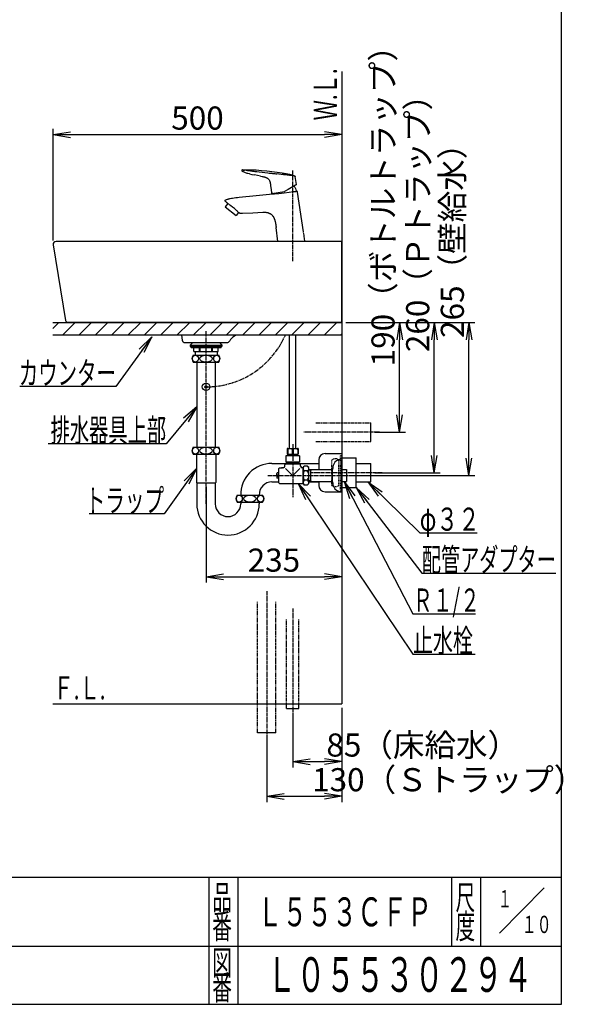
# Model space of a CAD drawing. Extents: x 174 to 2035, y 93 to 2893.
# Drawn here: x 1056 to 2035, y 93 to 1797 of the extents above; entities that cross this region are included whole.
import ezdxf
from ezdxf.enums import TextEntityAlignment as Align

# ---------------------------------------------------------------- set-up
doc = ezdxf.new("R2010")
doc.units = 0
for name, pattern in [('EXLTYPE2', [2, 1, -1]), ('EXLTYPE3', [10, 7, -1, 1, -1]), ('EXLTYPE4', [12, 7, -1, 1, -1, 1, -1])]:
    doc.linetypes.add(name, pattern=pattern)
doc.layers.get('0').update_dxf_attribs({"linetype": 'CONTINUOUS'})
doc.layers.get('DEFPOINTS').update_dxf_attribs({"linetype": 'CONTINUOUS'})
for name, color, linetype in [('付属金具', 7, 'CONTINUOUS'), ('化粧台', 7, 'CONTINUOUS'), ('寸法', 7, 'CONTINUOUS'), ('枠_表', 7, 'CONTINUOUS')]:
    doc.layers.add(name, color=color, linetype=linetype)
doc.styles.add('EXCADDIM1', font='monotxt', dxfattribs={"width": 0.84, "bigfont": 'extfont'})
doc.styles.add('EXCADSTD', font='monotxt', dxfattribs={"bigfont": 'extfont'})
doc.styles.get("Standard").update_dxf_attribs({"font": 'monotxt', "bigfont": 'extfont'})
doc.dimstyles.new('ISO-25', dxfattribs={"dimtxt": 2.5, "dimasz": 2.5, "dimexe": 1.25, "dimexo": 0.625, "dimtad": 1, "dimtxsty": 'STANDARD', "dimcen": 2.5, "dimazin": 3, "dimtfac": 1, "dimtmove": 0, "dimatfit": 3})

# ---------------------------------------------------------------- blocks, each defined once
blk = doc.blocks.new('EX_NORM')
at = {"color": 0, "linetype": 'CONTINUOUS'}
for q in [(-1, 0.167), (-1, 0), (-1, -0.167)]:
    blk.add_line((0, 0), q, dxfattribs=at)
blk = doc.blocks.new('*D22')
at = {"layer": 'DEFPOINTS', "color": 0}
for p in [(1614, 1598), (1114.4, 1408), (1614, 1413)]:
    blk.add_point(p, dxfattribs=at)
at = {"layer": '寸法', "color": 3, "linetype": 'CONTINUOUS'}
for p, q in [((1114.4, 1415), (1114.4, 1608)), ((1144.4, 1598), (1584, 1598))]:
    blk.add_line(p, q, dxfattribs=at)
at = {"layer": '寸法', "color": 3, "xscale": 30, "yscale": 30, "zscale": 30, "rotation": 180}
blk.add_blockref('EX_NORM', (1114.4, 1598), dxfattribs=at)
at = {"layer": '寸法', "color": 3, "xscale": 30, "yscale": 30, "zscale": 30}
blk.add_blockref('EX_NORM', (1614, 1598), dxfattribs=at)
at = {"layer": '寸法', "color": 2, "insert": (1364.2, 1621.5), "char_height": 40, "attachment_point": 5, "style": 'EXCADDIM1'}
blk.add_mtext('500', dxfattribs=at)
blk = doc.blocks.new('*D26')
at = {"layer": 'DEFPOINTS', "color": 0}
for p in [(1529, 605), (1614, 613), (1614, 513)]:
    blk.add_point(p, dxfattribs=at)
at = {"layer": '寸法', "color": 3, "linetype": 'CONTINUOUS'}
for p, q in [((1529, 598), (1529, 503)), ((1614, 606), (1614, 503)), ((1559, 513), (1584, 513))]:
    blk.add_line(p, q, dxfattribs=at)
at = {"layer": '寸法', "color": 3, "xscale": 30, "yscale": 30, "zscale": 30, "rotation": 180}
blk.add_blockref('EX_NORM', (1529, 513), dxfattribs=at)
at = {"layer": '寸法', "color": 3, "xscale": 30, "yscale": 30, "zscale": 30}
blk.add_blockref('EX_NORM', (1614, 513), dxfattribs=at)
at = {"layer": '寸法', "color": 2, "insert": (1754, 536.5), "char_height": 40, "attachment_point": 5, "style": 'EXCADDIM1'}
blk.add_mtext('85（床給水）', dxfattribs=at)
blk = doc.blocks.new('*D27')
at = {"layer": 'DEFPOINTS', "color": 0}
for p in [(1614, 613), (1484, 563), (1614, 453)]:
    blk.add_point(p, dxfattribs=at)
at = {"layer": '寸法', "color": 3, "linetype": 'CONTINUOUS'}
for p, q in [((1614, 606), (1614, 443)), ((1484, 556), (1484, 443)), ((1514, 453), (1584, 453))]:
    blk.add_line(p, q, dxfattribs=at)
at = {"layer": '寸法', "color": 3, "xscale": 30, "yscale": 30, "zscale": 30, "rotation": 180}
blk.add_blockref('EX_NORM', (1484, 453), dxfattribs=at)
at = {"layer": '寸法', "color": 3, "xscale": 30, "yscale": 30, "zscale": 30}
blk.add_blockref('EX_NORM', (1614, 453), dxfattribs=at)
at = {"layer": '寸法', "color": 2, "insert": (1799, 476.5), "char_height": 40, "attachment_point": 5, "style": 'EXCADDIM1'}
blk.add_mtext('130（Ｓトラップ）', dxfattribs=at)
blk = doc.blocks.new('*D28')
at = {"layer": 'DEFPOINTS', "color": 0}
for p in [(1379, 995.4), (1614, 915), (1614, 833)]:
    blk.add_point(p, dxfattribs=at)
at = {"layer": '寸法', "color": 3, "linetype": 'CONTINUOUS'}
for p, q in [((1379, 988.4), (1379, 823)), ((1409, 833), (1584, 833))]:
    blk.add_line(p, q, dxfattribs=at)
at = {"layer": '寸法', "color": 3, "xscale": 30, "yscale": 30, "zscale": 30, "rotation": 180}
blk.add_blockref('EX_NORM', (1379, 833), dxfattribs=at)
at = {"layer": '寸法', "color": 3, "xscale": 30, "yscale": 30, "zscale": 30}
blk.add_blockref('EX_NORM', (1614, 833), dxfattribs=at)
at = {"layer": '寸法', "color": 2, "insert": (1496.5, 856.5), "char_height": 40, "attachment_point": 5, "style": 'EXCADDIM1'}
blk.add_mtext('235', dxfattribs=at)
blk = doc.blocks.new('*D29')
at = {"layer": 'DEFPOINTS', "color": 0}
for p in [(1614, 1273), (1714, 1273), (1664, 1083)]:
    blk.add_point(p, dxfattribs=at)
at = {"layer": '寸法', "color": 3, "linetype": 'CONTINUOUS'}
for p, q in [((1621, 1273), (1724, 1273)), ((1714, 1113), (1714, 1243)), ((1671, 1083), (1724, 1083))]:
    blk.add_line(p, q, dxfattribs=at)
at = {"layer": '寸法', "color": 3, "xscale": 30, "yscale": 30, "zscale": 30}
for p, rotation in [((1714, 1273), 90), ((1714, 1083), 270)]:
    blk.add_blockref('EX_NORM', p, dxfattribs=dict(at, rotation=rotation))
at = {"layer": '寸法', "color": 2, "insert": (1690.5, 1488), "char_height": 40, "attachment_point": 5, "rotation": 90, "style": 'EXCADDIM1'}
blk.add_mtext('190（ボトルトラップ）', dxfattribs=at)
blk = doc.blocks.new('*D30')
at = {"layer": 'DEFPOINTS', "color": 0}
for p in [(1614, 1273), (1774, 1273), (1664, 1013)]:
    blk.add_point(p, dxfattribs=at)
at = {"layer": '寸法', "color": 3, "linetype": 'CONTINUOUS'}
for p, q in [((1621, 1273), (1784, 1273)), ((1774, 1043), (1774, 1243)), ((1671, 1013), (1784, 1013))]:
    blk.add_line(p, q, dxfattribs=at)
at = {"layer": '寸法', "color": 3, "xscale": 30, "yscale": 30, "zscale": 30}
for p, rotation in [((1774, 1273), 90), ((1774, 1013), 270)]:
    blk.add_blockref('EX_NORM', p, dxfattribs=dict(at, rotation=rotation))
at = {"layer": '寸法', "color": 2, "insert": (1750.5, 1458), "char_height": 40, "attachment_point": 5, "rotation": 90, "style": 'EXCADDIM1'}
blk.add_mtext('260（Ｐトラップ）', dxfattribs=at)
blk = doc.blocks.new('*D31')
at = {"layer": 'DEFPOINTS', "color": 0}
for p in [(1614, 1273), (1834, 1273), (1622, 1008)]:
    blk.add_point(p, dxfattribs=at)
at = {"layer": '寸法', "color": 3, "linetype": 'CONTINUOUS'}
for p, q in [((1621, 1273), (1844, 1273)), ((1834, 1038), (1834, 1243)), ((1629, 1008), (1844, 1008))]:
    blk.add_line(p, q, dxfattribs=at)
at = {"layer": '寸法', "color": 3, "xscale": 30, "yscale": 30, "zscale": 30}
for p, rotation in [((1834, 1273), 90), ((1834, 1008), 270)]:
    blk.add_blockref('EX_NORM', p, dxfattribs=dict(at, rotation=rotation))
at = {"layer": '寸法', "color": 2, "insert": (1810.5, 1428), "char_height": 40, "attachment_point": 5, "rotation": 90, "style": 'EXCADDIM1'}
blk.add_mtext('265（壁給水）', dxfattribs=at)

msp = doc.modelspace()

# ---------------------------------------------------------------- linework, layer by layer
at = {"layer": '付属金具', "color": 6, "linetype": 'EXLTYPE3'}
msp.add_line((1529, 1062.5), (1529, 970.5), dxfattribs=at)
at = {"layer": '付属金具', "color": 6, "linetype": 'CONTINUOUS'}
for p, q in [((1541, 1042), (1517, 1042)), ((1517, 1042), (1517, 1031)), ((1519.5, 1054.7), (1519.5, 1045)), ((1519.5, 1045), (1538.5, 1045)), ((1520.4, 1053), (1520.4, 1045)), ((1520.5, 1055), (1537.5, 1055)), ((1521, 1045), (1521, 1042)), ((1528.1, 1053), (1528.1, 1045)), ((1529.9, 1053), (1529.9, 1045)), ((1537, 1045), (1537, 1042)), ((1537.6, 1053), (1537.6, 1045)), ((1538.5, 1054.7), (1538.5, 1045)), ((1541, 1042), (1541, 1031)), ((1515.5, 1026.5), (1516.5, 1027.5)), ((1515.5, 1024.5), (1515.5, 1026.5)), ((1541.5, 1027.5), (1516.5, 1027.5)), ((1541, 1031), (1517, 1031)), ((1518.5, 1031), (1518.5, 1027.5)), ((1518.5, 1029.5), (1519.7, 1029.5)), ((1518.5, 1029.5), (1539.5, 1029.5)), ((1518.5, 1027.5), (1519.7, 1029.5)), ((1519.7, 1031), (1519.7, 1029.5)), ((1538.3, 1031), (1538.3, 1029.5)), ((1539.5, 1027.5), (1538.3, 1029.5)), ((1539.5, 1031), (1539.5, 1027.5)), ((1542.5, 1026.5), (1541.5, 1027.5)), ((1542.5, 1024.5), (1542.5, 1026.5)), ((1547, 1021.5), (1548.7, 1024.5)), ((1554.3, 1024.5), (1548.7, 1024.5)), ((1557, 1021.8), (1554.3, 1024.5)), ((1612, 1035.5), (1614, 1035.5)), ((1502.4, 1012.8), (1501.4, 1011.8)), ((1501.4, 1009), (1501.4, 1011.8)), ((1501.4, 1009), (1504.4, 1009)), ((1501.4, 1009), (1504.4, 1009)), ((1501.4, 1007), (1504.4, 1007)), ((1501.4, 1007), (1504.4, 1007)), ((1501.4, 1007), (1501.4, 1004.3)), ((1505, 1012.8), (1502.4, 1012.8)), ((1504.4, 1007), (1504.4, 1009)), ((1504.4, 1007), (1504.4, 1009)), ((1505, 1020.5), (1506, 1021.5)), ((1505, 995.5), (1505, 1020.5)), ((1506, 1021.5), (1511.5, 1021.5)), ((1512.5, 1021.5), (1509.5, 1021.5)), ((1516.7, 1020.1), (1527.4, 1009.4)), ((1541.3, 1020.1), (1530.6, 1009.4)), ((1547, 1021.5), (1545.5, 1021.5)), ((1547, 994.5), (1547, 1021.5)), ((1554.3, 1016.3), (1548.7, 1016.3)), ((1557, 994.2), (1557, 1021.8)), ((1557, 1018.5), (1598, 1018.5)), ((1560.3, 1017.4), (1557, 1017.3)), ((1560.3, 1017.4), (1562.2, 1018.5)), ((1560.3, 1017.4), (1560.3, 1018.5)), ((1560.3, 1018.5), (1560.3, 1017.4)), ((1560.3, 1017.4), (1562.2, 1018.5)), ((1560.3, 997.5), (1560.3, 1018.5)), ((1598, 997.2), (1598, 1018.8)), ((1614, 1018.5), (1622, 1018.5)), ((1622, 1018.5), (1622, 997.5)), ((1502.4, 1003.3), (1501.4, 1004.3)), ((1505, 1003.3), (1502.4, 1003.3)), ((1506, 994.5), (1505, 995.5)), ((1506, 994.5), (1547, 994.5)), ((1547, 994.5), (1548.7, 991.6)), ((1554.3, 999.8), (1548.7, 999.8)), ((1554.3, 991.6), (1548.7, 991.6)), ((1557, 994.2), (1554.3, 991.6)), ((1560.3, 998.6), (1557, 998.7)), ((1557, 997.5), (1598, 997.5)), ((1560.3, 998.6), (1562.2, 997.5)), ((1614, 997.5), (1622, 997.5)), ((1612, 980.5), (1614, 980.5))]:
    msp.add_line(p, q, dxfattribs=at)
for centre, radius, start, end in [((1520.5, 1053), 2, 90, 120), ((1524.2, 1049.5), 5.2, 41.8103, 138.1897), ((1533.7, 1049.5), 5.2, 41.8103, 138.1897), ((1537.5, 1053), 2, 60, 90), ((1512.5, 1024.5), 3, 270, 0), ((1545.5, 1024.5), 3, 180, 270), ((1623.3, 1017.6), 25.3, 156.4192, 177.3482), ((1612, 1022.5), 13, 90, 156.4192), ((1552.8, 1020.3), 5.79, 165.117, 225.117), ((1567.8, 1008), 20.8, 156.6707, 180), ((1567.8, 1008), 20.8, 180, 203.3293), ((1552.5, 1020.3), 4.46, 293.2673, 23.2673), ((1543, 1008), 14, 0, 36.2437), ((1543, 1008), 14, 323.7563, 0), ((1552.8, 995.7), 5.79, 134.883, 194.883), ((1552.5, 995.7), 4.46, 336.7327, 66.7327), ((1623.3, 998.4), 25.3, 182.6518, 203.5808), ((1612, 993.5), 13, 203.5808, 270)]:
    msp.add_arc(centre, radius, start, end, dxfattribs=at)
at = {"layer": '化粧台', "color": 7, "linetype": 'CONTINUOUS'}
for p in [(1614, 1707), (1114, 613)]:
    msp.add_line(p, (1614, 613), dxfattribs=at)
at = {"layer": '化粧台', "color": 6, "linetype": 'EXLTYPE3'}
for p, q in [((1529, 1379), (1529, 1537)), ((1379, 959), (1379, 1258)), ((1679, 1083), (1548.3, 1083)), ((1486, 1008), (1632, 1008)), ((1684, 1013), (1561.6, 1013)), ((1484, 808), (1484, 543)), ((1529, 778), (1529, 585))]:
    msp.add_line(p, q, dxfattribs=at)
at = {"layer": '化粧台', "color": 2, "linetype": 'CONTINUOUS'}
for p, q in [((1114.4, 1407.2), (1135.9, 1276.4)), ((1614, 1413), (1119.4, 1413)), ((1614, 1273), (1614, 1413)), ((1114, 1273), (1614, 1273)), ((1614, 1273), (1139.9, 1273)), ((1614, 1251), (1114, 1251)), ((1336.7, 1251), (1337.8, 1242.4)), ((1342.7, 1238), (1415.3, 1238)), ((1363.1, 1204.5), (1363.1, 1057)), ((1394.9, 1204.5), (1394.9, 1057)), ((1362.3, 1045), (1362.3, 995.8)), ((1395.8, 1045), (1395.8, 995.8)), ((1585, 1046), (1614, 1046)), ((1614, 1046), (1614, 980)), ((1493, 1029), (1518.5, 1029)), ((1539.5, 1029), (1574, 1029)), ((1574, 1035), (1574, 1018.5)), ((1639, 1029), (1664, 1029)), ((1664, 997), (1664, 1029)), ((1362.3, 995.8), (1363, 995)), ((1363, 995.4), (1395, 995.4)), ((1363, 995), (1363, 959)), ((1395.8, 995.8), (1395, 995)), ((1395, 995), (1395, 959)), ((1493, 997), (1505, 997)), ((1557, 997), (1574, 997)), ((1574, 997.5), (1574, 991)), ((1639, 997), (1664, 997)), ((1585, 980), (1614, 980)), ((1439, 962), (1439, 959)), ((1471, 962), (1471, 959))]:
    msp.add_line(p, q, dxfattribs=at)
at = {"layer": '化粧台', "color": 1, "linetype": 'CONTINUOUS'}
for p, q in [((1114, 1262.6), (1124.4, 1273)), ((1130.7, 1251), (1152.7, 1273)), ((1159, 1251), (1181, 1273)), ((1187.3, 1251), (1209.3, 1273)), ((1215.6, 1251), (1237.6, 1273)), ((1243.9, 1251), (1265.9, 1273)), ((1272.1, 1251), (1294.1, 1273)), ((1300.4, 1251), (1322.4, 1273)), ((1328.7, 1251), (1350.7, 1273)), ((1357, 1251), (1379, 1273)), ((1385.3, 1251), (1407.3, 1273)), ((1413.6, 1251), (1435.6, 1273)), ((1441.9, 1251), (1463.9, 1273)), ((1470.1, 1251), (1492.1, 1273)), ((1498.4, 1251), (1520.4, 1273)), ((1526.7, 1251), (1548.7, 1273)), ((1555, 1251), (1577, 1273)), ((1583.3, 1251), (1605.3, 1273)), ((1611.6, 1251), (1614, 1253.4))]:
    msp.add_line(p, q, dxfattribs=at)
at = {"layer": '化粧台', "color": 6, "linetype": 'CONTINUOUS'}
for p, q in [((1523.5, 1055), (1523.5, 1251)), ((1534.5, 1055), (1534.5, 1251)), ((1355.9, 1238), (1351.5, 1233.8)), ((1351.5, 1233.8), (1406.5, 1233.8)), ((1351.5, 1233.8), (1351.5, 1231.3)), ((1351.5, 1232.3), (1406.5, 1232.3)), ((1351.5, 1232.3), (1406.5, 1232.3)), ((1351.5, 1231.3), (1406.5, 1231.3)), ((1353, 1229.8), (1353, 1231.3)), ((1353, 1229.8), (1405, 1229.8)), ((1358, 1222.8), (1358, 1229.8)), ((1367.7, 1222.8), (1367.7, 1229.8)), ((1368.9, 1222.8), (1368.9, 1229.8)), ((1389.1, 1222.8), (1389.1, 1229.8)), ((1390.3, 1222.8), (1390.3, 1229.8)), ((1400, 1222.8), (1400, 1229.8)), ((1402.1, 1238), (1406.5, 1233.8)), ((1405, 1229.8), (1405, 1231.3)), ((1406.5, 1233.8), (1406.5, 1231.3)), ((1357, 1216.5), (1401, 1216.5)), ((1358, 1222.8), (1400, 1222.8)), ((1360, 1222.8), (1360, 1216.5)), ((1398, 1222.8), (1398, 1216.5)), ((1357, 1204.5), (1401, 1204.5)), ((1664, 1067), (1664, 1099)), ((1357, 1057), (1401, 1057)), ((1357, 1045), (1401, 1045)), ((1614, 1038.5), (1639, 1038.5)), ((1614, 980.5), (1614, 1035.5)), ((1639, 987.5), (1639, 1038.5)), ((1433, 974), (1477, 974)), ((1614, 987.5), (1639, 987.5)), ((1433, 962), (1477, 962)), ((1518.5, 605), (1539.5, 605)), ((1500, 563), (1468, 563))]:
    msp.add_line(p, q, dxfattribs=at)
at = {"layer": '化粧台', "color": 6, "linetype": 'EXLTYPE4'}
for p, q in [((1569, 1099), (1664, 1099)), ((1569, 1067), (1664, 1067)), ((1468, 563), (1468, 789.5)), ((1500, 563), (1500, 789.5)), ((1518.5, 605), (1518.5, 759.5)), ((1539.5, 605), (1539.5, 759.5))]:
    msp.add_line(p, q, dxfattribs=at)
at = {"layer": '化粧台', "color": 6, "linetype": 'EXLTYPE2'}
for p, q in [((1612, 983), (1612, 1043)), ((1612, 1043), (1614, 1043)), ((1614, 983), (1614, 1043)), ((1597, 991), (1597, 1035)), ((1609, 991), (1609, 1035)), ((1612, 983), (1614, 983))]:
    msp.add_line(p, q, dxfattribs=at)
at = {"layer": '化粧台', "color": 6, "linetype": 'CONTINUOUS', "flags": 128}
for points in [[(1441.7, 1536.9), (1441.5, 1536.8), (1441.2, 1536.7), (1441.1, 1536.5), (1440.9, 1536.3), (1440.8, 1536.1), (1440.8, 1535.9), (1440.8, 1535.6), (1440.9, 1535.4), (1441, 1535.2), (1441.2, 1535.1)], [(1454.2, 1530), (1451.5, 1530.6), (1450.1, 1530.9), (1448.8, 1531.3), (1447.4, 1531.7), (1446.1, 1532.2), (1444.9, 1532.8), (1443.6, 1533.4), (1443, 1533.8), (1442.4, 1534.2), (1441.8, 1534.6), (1441.2, 1535.1)], [(1442.2, 1536.8), (1441.7, 1536.9)], [(1442.2, 1536.8), (1442.6, 1536.8), (1443, 1536.8), (1443.3, 1536.7), (1443.9, 1536.7), (1444.6, 1536.6), (1445.4, 1536.5)], [(1451, 1535.8), (1455.7, 1535.3)], [(1510.8, 1531.4), (1497.5, 1533.1), (1484.3, 1534.6), (1475, 1535.5), (1465.6, 1536.4), (1462, 1536.6)], [(1470.9, 1533.5), (1486.1, 1531.8)], [(1454.2, 1530), (1458.5, 1529.1), (1462.8, 1528.3)], [(1473.2, 1526.3), (1462.8, 1528.3)], [(1473.2, 1526.3), (1475.9, 1525.7), (1477.2, 1525.5), (1478.6, 1525.2)], [(1478.6, 1525.2), (1479.4, 1525), (1480.1, 1524.8), (1480.9, 1524.6), (1481.6, 1524.4)], [(1481.6, 1524.4), (1482.1, 1524.2), (1482.6, 1524), (1483, 1523.8), (1483.5, 1523.6), (1483.9, 1523.4), (1484.4, 1523.2), (1484.8, 1522.9), (1485.3, 1522.7)], [(1486.4, 1521.8), (1487.1, 1521.2), (1487.7, 1520.5), (1488.2, 1519.7), (1488.6, 1518.9), (1489, 1518.2), (1489.3, 1517.4), (1489.5, 1516.6), (1489.8, 1515.8), (1490, 1515), (1490.1, 1514.2), (1490.4, 1512.5), (1490.8, 1509.6)], [(1517, 1528.2), (1516.6, 1528.3)], [(1532.6, 1526.5), (1532.6, 1526.5)], [(1535.4, 1511.8), (1533.3, 1525.7)], [(1490.8, 1509.6), (1491.7, 1502.8)], [(1491.7, 1502.8), (1492.5, 1496.9)], [(1493.1, 1496.4), (1514.6, 1499.5)], [(1494.4, 1495.6), (1495.2, 1495.6), (1497.4, 1495.7), (1505, 1496.2), (1509.5, 1496.7), (1514.3, 1497.2), (1522.6, 1498.3), (1530.1, 1499.3), (1533, 1499.6)], [(1521.1, 1503.1), (1514.8, 1499.5)], [(1533.6, 1510.4), (1521.1, 1503.1)], [(1535.1, 1511.3), (1533.6, 1510.4)], [(1535.5, 1499.9), (1535.8, 1499.9)], [(1535.8, 1499.9), (1536, 1499.9), (1536.1, 1499.9), (1536.3, 1499.9), (1536.5, 1499.9)], [(1412.3, 1484.6), (1412.5, 1484.8), (1412.7, 1484.9), (1413, 1485), (1413.2, 1485.1)], [(1413.2, 1485.1), (1414.2, 1485.5), (1415.1, 1485.8), (1416.1, 1486.1), (1417.1, 1486.4), (1418, 1486.7), (1419, 1487), (1420, 1487.2), (1421, 1487.4)], [(1424.9, 1488.2), (1427.8, 1488.6), (1430.6, 1489), (1433.4, 1489.3), (1436.1, 1489.6)], [(1436.1, 1489.6), (1465.8, 1492.6), (1494.4, 1495.6)], [(1493.3, 1496.5), (1494.7, 1496.7)], [(1494.4, 1495.6), (1494.7, 1495.6)], [(1547.7, 1429.6), (1537.4, 1498.6)], [(1416.7, 1478.8), (1412.1, 1473.1)], [(1412.1, 1473.1), (1430.9, 1457.9)], [(1417.6, 1478.2), (1416.3, 1479.1)], [(1416.7, 1478.8), (1416.3, 1479.1)], [(1418.5, 1477.4), (1417.6, 1478.2)], [(1428, 1470.1), (1426.5, 1471.3), (1425, 1472.5), (1421.9, 1474.8), (1420.1, 1476.2), (1418.5, 1477.4)], [(1428, 1470.1), (1429.3, 1469), (1430.6, 1467.9), (1431.7, 1466.9), (1432.7, 1465.9), (1433.5, 1465.1)], [(1435.3, 1463.3), (1430.9, 1457.9)], [(1433.5, 1465.1), (1435.4, 1463.2)], [(1435.3, 1463.3), (1435.4, 1463.2)], [(1435.4, 1463.2), (1435.6, 1462.9)], [(1435.4, 1463.2), (1435.6, 1462.9)], [(1442, 1461.6), (1440.8, 1461.5), (1440.3, 1461.5), (1439.7, 1461.6), (1439.1, 1461.6), (1438.5, 1461.7), (1438, 1461.8), (1437.5, 1462), (1437, 1462.2)], [(1477.5, 1463), (1459.8, 1462.2), (1442, 1461.6)], [(1486.5, 1462.6), (1485.5, 1462.8), (1484.4, 1462.9), (1483.3, 1463), (1482.2, 1463.1), (1481.1, 1463.1), (1479.9, 1463.1), (1477.5, 1463)], [(1503.5, 1413), (1500.3, 1437.4)], [(1550.2, 1413), (1549.3, 1418.9)]]:
    msp.add_lwpolyline(points, dxfattribs=at)
at = {"layer": '化粧台', "color": 2, "linetype": 'CONTINUOUS', "flags": 128}
msp.add_lwpolyline([(1430.6, 1251), (1426.6, 1247.8), (1425.1, 1246.7), (1423.5, 1245.6)], dxfattribs=at)
at = {"layer": '化粧台', "color": 6, "linetype": 'CONTINUOUS'}
for radius in [6.5, 2]:
    msp.add_circle((1379, 1161.5), radius, dxfattribs=at)
at = {"layer": '化粧台', "color": 2, "linetype": 'CONTINUOUS'}
for centre, radius, start, end in [((1119.4, 1408), 5, 90, 189.3347), ((1139.9, 1277), 4, 189.3347, 270), ((1428.4, 1238), 9, 122.5881, 159.2388), ((1342.7, 1243), 5, 187.0001, 269.9999), ((1415.3, 1243), 5, 270.0001, 339.2389), ((1585, 1035), 11, 90, 180), ((1493, 975), 54, 90, 181.0611), ((1493, 975), 22, 90, 182.6053), ((1585, 991), 11, 180, 270), ((1417, 959), 54, 180, 0), ((1417, 959), 22, 180, 0)]:
    msp.add_arc(centre, radius, start, end, dxfattribs=at)
at = {"layer": '化粧台', "color": 6, "linetype": 'EXLTYPE3'}
msp.add_arc((1379, 1311.5), 150, 270, 336.2133, dxfattribs=at)
at = {"layer": '化粧台', "color": 6, "linetype": 'CONTINUOUS'}
for centre, start, end in [((1365, 1210.5), 143.1301, 216.8699), ((1393, 1210.5), 323.1301, 36.8699), ((1365, 1051), 143.1301, 216.8699), ((1393, 1051), 323.1301, 36.8699), ((1441, 968), 143.1301, 216.8699), ((1469, 968), 323.1301, 36.8699)]:
    msp.add_arc(centre, 10, start, end, dxfattribs=at)
at = {"layer": '化粧台', "color": 6, "linetype": 'EXLTYPE2'}
for centre, start, end in [((1603, 1027), 53.1301, 126.8699), ((1603, 999), 233.1301, 306.8699)]:
    msp.add_arc(centre, 10, start, end, dxfattribs=at)
at = {"layer": '化粧台', "color": 6, "linetype": 'CONTINUOUS'}
for centre, major_axis, ratio in [((1360.4, 1210.5), (0, 6), 0.892754), ((1379, 1210.5), (10.7, 0), 0.562569), ((1397.6, 1210.5), (0, 6), 0.892754), ((1360.4, 1051), (0, 6), 0.892754), ((1379, 1051), (10.7, 0), 0.562569), ((1397.6, 1051), (0, 6), 0.892754), ((1436.4, 968), (0, 6), 0.892754), ((1455, 968), (10.7, 0), 0.562569), ((1473.6, 968), (0, 6), 0.892754)]:
    msp.add_ellipse(centre, major_axis=major_axis, ratio=ratio, dxfattribs=at)
for points, knots in [([(1441.7, 1536.9), (1442.3, 1536.9), (1442.9, 1536.9), (1443.4, 1537), (1444, 1537), (1444.6, 1537), (1445.1, 1537), (1445.7, 1537.1), (1446.2, 1537.1), (1446.8, 1537.1), (1447.4, 1537.1), (1447.9, 1537.1), (1448.5, 1537.1), (1449.1, 1537.1), (1449.6, 1537.1), (1450.2, 1537.1), (1450.7, 1537.1), (1451.3, 1537.1), (1451.9, 1537.1), (1452.4, 1537.1), (1453, 1537.1), (1453.5, 1537.1), (1454.1, 1537.1), (1454.7, 1537), (1455.2, 1537), (1455.8, 1537), (1456.4, 1537), (1456.9, 1536.9), (1457.5, 1536.9), (1458, 1536.9), (1458.6, 1536.9), (1459.2, 1536.8), (1459.7, 1536.8), (1460.3, 1536.8), (1460.9, 1536.7), (1461.4, 1536.7), (1462, 1536.6)], [0, 0, 0, 0, 1, 1, 1, 2, 2, 2, 3, 3, 3, 4, 4, 4, 5, 5, 5, 6, 6, 6, 7, 7, 7, 8, 8, 8, 9, 9, 9, 10, 10, 10, 11, 11, 11, 12, 12, 12, 12]), ([(1510.8, 1531.4), (1511.4, 1531.4), (1512, 1531.3), (1512.6, 1531.2), (1513.3, 1531.1), (1513.9, 1531), (1514.5, 1530.9), (1515.1, 1530.8), (1515.7, 1530.8), (1516.4, 1530.7), (1517, 1530.6), (1517.6, 1530.5), (1518.2, 1530.4), (1518.8, 1530.3), (1519.4, 1530.2), (1520, 1530.1), (1520.7, 1529.9), (1521.3, 1529.8), (1521.9, 1529.7), (1522.5, 1529.6), (1523.1, 1529.5), (1523.7, 1529.3), (1524.3, 1529.2), (1524.9, 1529), (1525.5, 1528.9), (1526.1, 1528.7), (1526.7, 1528.5), (1527.3, 1528.4), (1527.9, 1528.2), (1528.5, 1528), (1529.1, 1527.8), (1529.7, 1527.6), (1530.3, 1527.4), (1530.9, 1527.2), (1531.5, 1527), (1532.1, 1526.7), (1532.6, 1526.5)], [0, 0, 0, 0, 1, 1, 1, 2, 2, 2, 3, 3, 3, 4, 4, 4, 5, 5, 5, 6, 6, 6, 7, 7, 7, 8, 8, 8, 9, 9, 9, 10, 10, 10, 11, 11, 11, 12, 12, 12, 12]), ([(1537.4, 1498.6), (1537.4, 1498.6), (1537.4, 1498.6), (1537.4, 1498.7), (1537.4, 1498.7), (1537.4, 1498.7), (1537.4, 1498.7), (1537.4, 1498.7), (1537.4, 1498.8), (1537.4, 1498.8), (1537.4, 1498.8), (1537.4, 1498.8), (1537.4, 1498.8), (1537.4, 1498.9), (1537.4, 1498.9), (1537.4, 1498.9), (1537.4, 1498.9), (1537.4, 1498.9), (1537.4, 1498.9), (1537.4, 1499), (1537.4, 1499), (1537.4, 1499), (1537.4, 1499), (1537.4, 1499), (1537.3, 1499.1), (1537.3, 1499.1), (1537.3, 1499.1), (1537.3, 1499.1), (1537.3, 1499.1), (1537.3, 1499.1), (1537.3, 1499.2), (1537.3, 1499.2), (1537.3, 1499.2), (1537.3, 1499.2), (1537.3, 1499.2), (1537.3, 1499.2), (1537.3, 1499.3), (1537.3, 1499.3), (1537.3, 1499.3), (1537.2, 1499.3), (1537.2, 1499.3), (1537.2, 1499.3), (1537.2, 1499.4), (1537.2, 1499.4), (1537.2, 1499.4), (1537.2, 1499.4), (1537.2, 1499.4), (1537.2, 1499.4), (1537.2, 1499.5), (1537.2, 1499.5), (1537.1, 1499.5), (1537.1, 1499.5), (1537.1, 1499.5), (1537.1, 1499.5), (1537.1, 1499.5), (1537.1, 1499.6), (1537.1, 1499.6), (1537.1, 1499.6), (1537.1, 1499.6), (1537, 1499.6), (1537, 1499.6), (1537, 1499.6), (1537, 1499.6), (1537, 1499.7), (1537, 1499.7), (1537, 1499.7), (1536.9, 1499.7), (1536.9, 1499.7), (1536.9, 1499.7), (1536.9, 1499.7), (1536.9, 1499.7), (1536.9, 1499.7), (1536.9, 1499.7), (1536.8, 1499.8), (1536.8, 1499.8), (1536.8, 1499.8), (1536.8, 1499.8), (1536.8, 1499.8), (1536.8, 1499.8), (1536.7, 1499.8), (1536.7, 1499.8), (1536.7, 1499.8), (1536.7, 1499.8), (1536.7, 1499.8), (1536.7, 1499.8), (1536.6, 1499.8), (1536.6, 1499.9), (1536.6, 1499.9), (1536.6, 1499.9), (1536.6, 1499.9), (1536.6, 1499.9), (1536.5, 1499.9), (1536.5, 1499.9), (1536.5, 1499.9), (1536.5, 1499.9), (1536.5, 1499.9), (1536.5, 1499.9)], [0, 0, 0, 0, 1, 1, 1, 2, 2, 2, 3, 3, 3, 4, 4, 4, 5, 5, 5, 6, 6, 6, 7, 7, 7, 8, 8, 8, 9, 9, 9, 10, 10, 10, 11, 11, 11, 12, 12, 12, 13, 13, 13, 14, 14, 14, 15, 15, 15, 16, 16, 16, 17, 17, 17, 18, 18, 18, 19, 19, 19, 20, 20, 20, 21, 21, 21, 22, 22, 22, 23, 23, 23, 24, 24, 24, 25, 25, 25, 26, 26, 26, 27, 27, 27, 28, 28, 28, 29, 29, 29, 30, 30, 30, 31, 31, 31, 32, 32, 32, 32]), ([(1412.7, 1482.4), (1412.7, 1482.4), (1412.7, 1482.4), (1412.6, 1482.4), (1412.6, 1482.5), (1412.6, 1482.5), (1412.6, 1482.5), (1412.6, 1482.5), (1412.6, 1482.5), (1412.5, 1482.5), (1412.5, 1482.6), (1412.5, 1482.6), (1412.5, 1482.6), (1412.5, 1482.6), (1412.5, 1482.6), (1412.4, 1482.6), (1412.4, 1482.6), (1412.4, 1482.7), (1412.4, 1482.7), (1412.4, 1482.7), (1412.4, 1482.7), (1412.4, 1482.7), (1412.3, 1482.7), (1412.3, 1482.8), (1412.3, 1482.8), (1412.3, 1482.8), (1412.3, 1482.8), (1412.3, 1482.8), (1412.2, 1482.8), (1412.2, 1482.9), (1412.2, 1482.9), (1412.2, 1482.9), (1412.2, 1482.9), (1412.2, 1482.9), (1412.2, 1482.9), (1412.2, 1483), (1412.1, 1483), (1412.1, 1483), (1412.1, 1483), (1412.1, 1483), (1412.1, 1483.1), (1412.1, 1483.1), (1412.1, 1483.1), (1412.1, 1483.1), (1412, 1483.1), (1412, 1483.1), (1412, 1483.2), (1412, 1483.2), (1412, 1483.2), (1412, 1483.2), (1412, 1483.2), (1412, 1483.3), (1412, 1483.3), (1412, 1483.3), (1412, 1483.3), (1411.9, 1483.3), (1411.9, 1483.3), (1411.9, 1483.4), (1411.9, 1483.4), (1411.9, 1483.4), (1411.9, 1483.4), (1411.9, 1483.4), (1411.9, 1483.5), (1411.9, 1483.5), (1411.9, 1483.5), (1411.9, 1483.5), (1411.9, 1483.5), (1411.9, 1483.5), (1411.9, 1483.6), (1411.9, 1483.6), (1411.9, 1483.6), (1411.9, 1483.6), (1411.9, 1483.6), (1411.9, 1483.7), (1411.9, 1483.7), (1411.9, 1483.7), (1411.9, 1483.7), (1411.9, 1483.7), (1411.9, 1483.8), (1411.9, 1483.8), (1411.9, 1483.8), (1411.9, 1483.8), (1411.9, 1483.8), (1411.9, 1483.8), (1411.9, 1483.9), (1411.9, 1483.9), (1411.9, 1483.9), (1411.9, 1483.9), (1411.9, 1483.9), (1411.9, 1484), (1411.9, 1484), (1411.9, 1484), (1411.9, 1484), (1411.9, 1484), (1411.9, 1484), (1411.9, 1484.1), (1411.9, 1484.1), (1411.9, 1484.1), (1411.9, 1484.1), (1411.9, 1484.1), (1411.9, 1484.2), (1411.9, 1484.2), (1411.9, 1484.2), (1411.9, 1484.2), (1412, 1484.2), (1412, 1484.2), (1412, 1484.3), (1412, 1484.3), (1412, 1484.3), (1412, 1484.3), (1412, 1484.3), (1412, 1484.3), (1412, 1484.3), (1412, 1484.4), (1412, 1484.4), (1412.1, 1484.4), (1412.1, 1484.4), (1412.1, 1484.4), (1412.1, 1484.4), (1412.1, 1484.5), (1412.1, 1484.5), (1412.1, 1484.5), (1412.1, 1484.5), (1412.2, 1484.5), (1412.2, 1484.5), (1412.2, 1484.5), (1412.2, 1484.6), (1412.2, 1484.6), (1412.2, 1484.6), (1412.2, 1484.6), (1412.3, 1484.6), (1412.3, 1484.6), (1412.3, 1484.6)], [0, 0, 0, 0, 1, 1, 1, 2, 2, 2, 3, 3, 3, 4, 4, 4, 5, 5, 5, 6, 6, 6, 7, 7, 7, 8, 8, 8, 9, 9, 9, 10, 10, 10, 11, 11, 11, 12, 12, 12, 13, 13, 13, 14, 14, 14, 15, 15, 15, 16, 16, 16, 17, 17, 17, 18, 18, 18, 19, 19, 19, 20, 20, 20, 21, 21, 21, 22, 22, 22, 23, 23, 23, 24, 24, 24, 25, 25, 25, 26, 26, 26, 27, 27, 27, 28, 28, 28, 29, 29, 29, 30, 30, 30, 31, 31, 31, 32, 32, 32, 33, 33, 33, 34, 34, 34, 35, 35, 35, 36, 36, 36, 37, 37, 37, 38, 38, 38, 39, 39, 39, 40, 40, 40, 41, 41, 41, 42, 42, 42, 43, 43, 43, 44, 44, 44, 44]), ([(1486.5, 1462.6), (1486.9, 1462.5), (1487.2, 1462.4), (1487.5, 1462.3), (1487.9, 1462.2), (1488.2, 1462.1), (1488.5, 1462), (1488.8, 1461.8), (1489.1, 1461.7), (1489.5, 1461.5), (1489.8, 1461.4), (1490.1, 1461.2), (1490.4, 1461.1), (1490.7, 1460.9), (1490.9, 1460.7), (1491.2, 1460.5), (1491.5, 1460.3), (1491.8, 1460.1), (1492.1, 1459.9), (1492.3, 1459.7), (1492.6, 1459.4), (1492.9, 1459.2), (1493.1, 1459), (1493.4, 1458.7), (1493.6, 1458.4), (1493.9, 1458.2), (1494.1, 1457.9), (1494.3, 1457.6), (1494.5, 1457.3), (1494.8, 1457), (1495, 1456.7), (1495.2, 1456.3), (1495.4, 1456), (1495.6, 1455.7), (1495.8, 1455.3), (1496, 1455), (1496.2, 1454.6), (1496.4, 1454.2), (1496.6, 1453.9), (1496.7, 1453.5), (1496.9, 1453.1), (1497.1, 1452.7), (1497.2, 1452.3), (1497.4, 1451.9), (1497.5, 1451.4), (1497.7, 1451), (1497.8, 1450.6), (1498, 1450.1), (1498.1, 1449.7), (1498.2, 1449.2), (1498.3, 1448.8), (1498.5, 1448.3), (1498.6, 1447.8), (1498.7, 1447.4), (1498.8, 1446.9), (1498.9, 1446.4), (1499, 1445.9), (1499.1, 1445.4), (1499.2, 1444.9), (1499.3, 1444.4), (1499.4, 1443.9), (1499.5, 1443.3), (1499.6, 1442.8), (1499.6, 1442.3), (1499.7, 1441.8), (1499.8, 1441.2), (1499.9, 1440.7), (1499.9, 1440.1), (1500, 1439.6), (1500.1, 1439), (1500.2, 1438.5), (1500.2, 1437.9), (1500.3, 1437.4)], [0, 0, 0, 0, 1, 1, 1, 2, 2, 2, 3, 3, 3, 4, 4, 4, 5, 5, 5, 6, 6, 6, 7, 7, 7, 8, 8, 8, 9, 9, 9, 10, 10, 10, 11, 11, 11, 12, 12, 12, 13, 13, 13, 14, 14, 14, 15, 15, 15, 16, 16, 16, 17, 17, 17, 18, 18, 18, 19, 19, 19, 20, 20, 20, 21, 21, 21, 22, 22, 22, 23, 23, 23, 24, 24, 24, 24])]:
    msp.add_open_spline(points, degree=3, knots=knots, dxfattribs=at)
for points in [[(1451, 1535.8), (1449.2, 1536), (1447.3, 1536.2), (1445.4, 1536.5)], [(1455.7, 1535.3), (1460.8, 1534.7), (1465.8, 1534.1), (1470.9, 1533.5)], [(1485.3, 1522.7), (1485.7, 1522.4), (1486, 1522.1), (1486.4, 1521.8)], [(1486.1, 1531.8), (1488.8, 1531.5), (1491.5, 1531.2), (1494.2, 1530.9)], [(1494.2, 1530.9), (1496.6, 1530.6), (1499, 1530.3), (1501.5, 1530)], [(1516.6, 1528.3), (1511.6, 1528.8), (1506.5, 1529.4), (1501.5, 1530)], [(1525.6, 1527.3), (1522.7, 1527.6), (1519.9, 1527.9), (1517, 1528.2)], [(1530.9, 1526.7), (1529.1, 1526.9), (1527.4, 1527.1), (1525.6, 1527.3)], [(1532.6, 1526.5), (1532.8, 1526.4), (1532.9, 1526.3), (1533.1, 1526.2)], [(1533.1, 1526.2), (1533.2, 1526.1), (1533.2, 1525.9), (1533.3, 1525.7)], [(1514.8, 1499.5), (1514.7, 1499.5), (1514.7, 1499.5), (1514.6, 1499.5)], [(1531.1, 1508.9), (1533.2, 1506.3), (1534.7, 1503.2), (1535.3, 1499.9)], [(1533, 1499.6), (1533.8, 1499.7), (1534.7, 1499.8), (1535.5, 1499.9)], [(1535.4, 1511.8), (1535.4, 1511.6), (1535.3, 1511.4), (1535.1, 1511.3)], [(1416.3, 1479.1), (1415.1, 1480.2), (1413.9, 1481.3), (1412.7, 1482.4)], [(1421, 1487.4), (1422.3, 1487.7), (1423.6, 1488), (1424.9, 1488.2)], [(1493.1, 1496.4), (1492.8, 1496.4), (1492.6, 1496.6), (1492.5, 1496.9)], [(1494.7, 1495.6), (1494.6, 1495.9), (1494.6, 1496.3), (1494.7, 1496.7)], [(1437, 1462.2), (1436.5, 1462.4), (1436.1, 1462.6), (1435.6, 1462.9)], [(1549.3, 1418.9), (1548.8, 1422.1), (1548.3, 1425.4), (1547.9, 1428.6)]]:
    msp.add_open_spline(points, degree=3, dxfattribs=at)
at = {"layer": '枠_表', "color": 7, "linetype": 'CONTINUOUS'}
for p, q in [((1994, 93), (1994, 2893)), ((174, 313), (1994, 313)), ((174, 93), (1994, 93))]:
    msp.add_line(p, q, dxfattribs=at)
at = {"layer": '枠_表', "color": 6, "linetype": 'CONTINUOUS'}
for p, q in [((1384, 313), (1384, 93)), ((1434, 313), (1434, 93)), ((1804, 313), (1804, 193)), ((1854, 313), (1854, 193)), ((1886.7, 216), (1964, 294.7)), ((1994, 193), (744, 193))]:
    msp.add_line(p, q, dxfattribs=at)

# ---------------------------------------------------------------- texts
at = {"layer": '化粧台', "color": 2, "linetype": 'CONTINUOUS', "style": 'EXCADSTD', "width": 0.908654}
msp.add_text('Ｗ.Ｌ.', height=40, rotation=90, dxfattribs=at).set_placement((1605.5, 1622.6), (1605.5, 1712.6), align=Align.FIT)
msp.add_text('Ｆ.Ｌ.', height=40, dxfattribs=at).set_placement((1114.9, 620.7), (1204.9, 620.7), align=Align.FIT)
at = {"layer": '寸法', "color": 2, "linetype": 'CONTINUOUS', "style": 'EXCADSTD'}
for s, width, p, p2 in [('カウンター', 1.013793, (1055, 1165.5), (1223, 1165.5)), ('トラップ', 1.034783, (1170.5, 945), (1306.5, 945)), ('φ３２', 1.070588, (1749, 912.5), (1853, 912.5)), ('配管アダプター', 0.990244, (1752.5, 842.5), (1984.5, 842.5)), ('Ｒ１/２', 0.834247, (1737, 772.5), (1853, 772.5)), ('止水栓', 1.070588, (1737, 702.5), (1841, 702.5))]:
    msp.add_text(s, height=40, dxfattribs=dict(at, width=width)).set_placement(p, p2, align=Align.FIT)
msp.add_text('排水器具上部', height=40, dxfattribs=at).set_placement((1110, 1066.5), (1310, 1066.5), align=Align.FIT)
at = {"layer": '枠_表', "color": 2, "linetype": 'CONTINUOUS', "style": 'EXCADSTD'}
for s, height, width, p, p2 in [('品', 42.5, 1.12, (1389.8, 256.7), (1423.8, 256.7)), ('尺', 42.5, 1.12, (1810.8, 256.7), (1844.8, 256.7)), ('１', 30, 1.101333, (1884.5, 260.7), (1908.1, 260.7)), ('Ｌ５５３ＣＦＰ', 50, 1.03122, (1468, 228), (1770, 228)), ('番', 42.5, 1.12, (1389.8, 206.7), (1423.8, 206.7)), ('度', 42.5, 1.12, (1810.8, 206.7), (1844.8, 206.7)), ('１０', 30, 1.098531, (1925.3, 216.3), (1977.1, 216.3)), ('図', 42.5, 1.12, (1389.8, 143.8), (1423.8, 143.8)), ('番', 42.5, 1.12, (1389.8, 100.7), (1423.8, 100.7))]:
    msp.add_text(s, height=height, dxfattribs=dict(at, width=width)).set_placement(p, p2, align=Align.FIT)
at = {"layer": '枠_表', "color": 7, "linetype": 'CONTINUOUS', "style": 'EXCADSTD', "width": 1.012579}
msp.add_text('Ｌ０５５３０２９４', height=60, dxfattribs=at).set_placement((1484, 114.5), (1944, 114.5), align=Align.FIT)

# ---------------------------------------------------------------- dimensions: what is measured, and where the dimension line sits
at = {"layer": '寸法', "color": 3, "linetype": 'CONTINUOUS'}
for base, p1, text, picture, middle in [((1714, 1273), (1664, 1083), '190（ボトルトラップ）', '*D29', (1690.5, 1488)), ((1774, 1273), (1664, 1013), '260（Ｐトラップ）', '*D30', (1750.5, 1458)), ((1834, 1273), (1622, 1008), '265（壁給水）', '*D31', (1810.5, 1428))]:
    dim = msp.add_linear_dim(base=base, p1=p1, p2=(1614, 1273), angle=90, text=text, dimstyle='ISO-25', override={"dimtxt": 40, "dimasz": 30, "dimexe": 10, "dimexo": 7, "dimgap": 0, "dimtad": 1, "dimjust": 2, "dimtih": 0, "dimtoh": 0, "dimdec": 0, "dimzin": 0, "dimlunit": 2, "dimtxsty": 'EXCADDIM1', "dimblk1": 'EX_NORM', "dimblk2": 'EX_NORM', "dimsah": 1, "dimse1": 0, "dimse2": 0, "dimclrd": 3, "dimclre": 3, "dimclrt": 2, "dimtmove": 2}, dxfattribs=at)
    dim.commit()
    dim.dimension.update_dxf_attribs({"geometry": picture, "text_midpoint": middle, "dimtype": 160})
for base, p1, p2, picture, middle in [((1614, 1598), (1114.4, 1408), (1614, 1413), '*D22', (1364.2, 1621.5)), ((1614, 833), (1379, 995.4), (1614, 915), '*D28', (1496.5, 856.5))]:
    dim = msp.add_linear_dim(base=base, p1=p1, p2=p2, dimstyle='ISO-25', override={"dimtxt": 40, "dimasz": 30, "dimexe": 10, "dimexo": 7, "dimgap": 0, "dimtad": 1, "dimjust": 0, "dimtih": 0, "dimtoh": 0, "dimdec": 0, "dimzin": 0, "dimlunit": 2, "dimtxsty": 'EXCADDIM1', "dimblk1": 'EX_NORM', "dimblk2": 'EX_NORM', "dimsah": 1, "dimse1": 0, "dimse2": 1, "dimclrd": 3, "dimclre": 3, "dimclrt": 2, "dimtmove": 2}, dxfattribs=at)
    dim.commit()
    dim.dimension.update_dxf_attribs({"geometry": picture, "text_midpoint": middle, "dimtype": 160})
for base, p1, text, picture, middle in [((1614, 453), (1484, 563), '130（Ｓトラップ）', '*D27', (1799, 476.5)), ((1614, 513), (1529, 605), '85（床給水）', '*D26', (1754, 536.5))]:
    dim = msp.add_linear_dim(base=base, p1=p1, p2=(1614, 613), text=text, dimstyle='ISO-25', override={"dimtxt": 40, "dimasz": 30, "dimexe": 10, "dimexo": 7, "dimgap": 0, "dimtad": 1, "dimjust": 2, "dimtih": 0, "dimtoh": 0, "dimdec": 0, "dimzin": 0, "dimlunit": 2, "dimtxsty": 'EXCADDIM1', "dimblk1": 'EX_NORM', "dimblk2": 'EX_NORM', "dimsah": 1, "dimse1": 0, "dimse2": 0, "dimclrd": 3, "dimclre": 3, "dimclrt": 2, "dimtmove": 2}, dxfattribs=at)
    dim.commit()
    dim.dimension.update_dxf_attribs({"geometry": picture, "text_midpoint": middle, "dimtype": 160})

# ---------------------------------------------------------------- leaders
for points in [[(1285, 1248), (1223, 1162), (1057, 1162)], [(1363.1, 1127), (1310, 1063), (1106, 1063)], [(1362.3, 1020.4), (1306.5, 941.5), (1176.9, 941.5)], [(1538.7, 994.5), (1737, 699), (1845, 699)], [(1618, 997.5), (1737, 769), (1845.3, 769)], [(1658.8, 997), (1749, 909), (1848, 909)], [(1639, 987.5), (1752.5, 839), (1984.2, 839)]]:
    msp.add_leader(points, dimstyle='ISO-25', override={"dimasz": 30, "dimldrblk": 'EX_NORM'}, dxfattribs=at)

doc.saveas('drawing.dxf')
